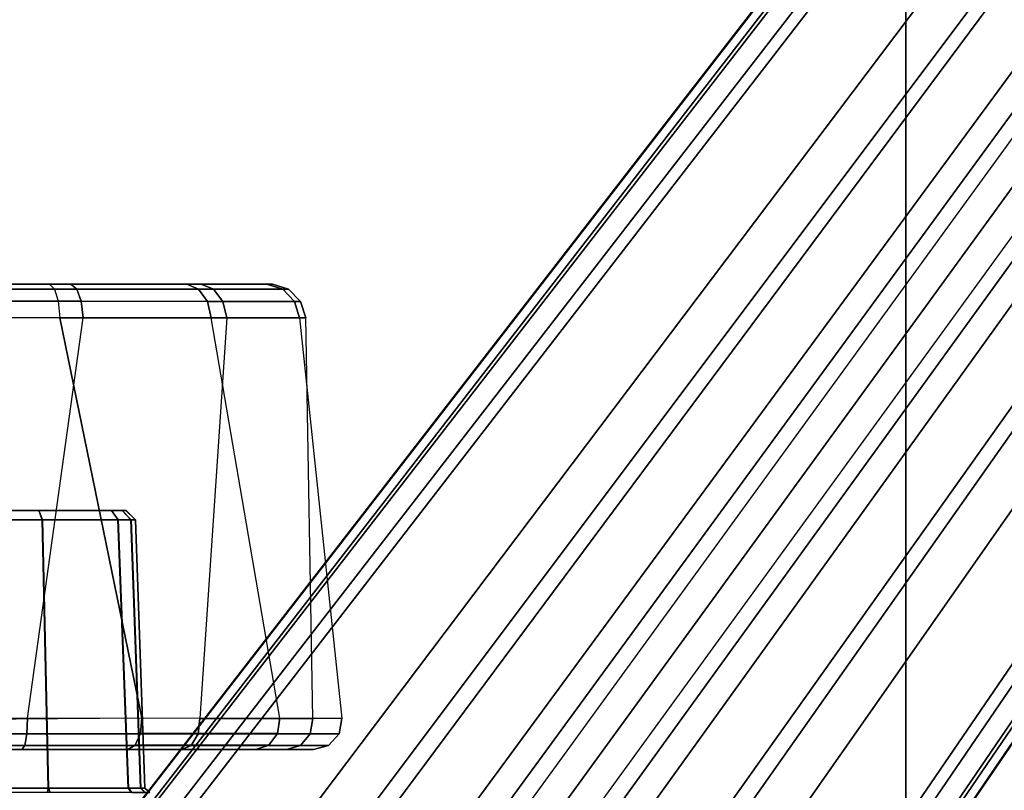
# Model space of a CAD drawing. Units: inches. Extents: x -8 to 290, y -16 to 156.
# Drawn here: x 23 to 25, y 74 to 75 of the extents above; entities that cross this region are included whole.
import ezdxf

# ---------------------------------------------------------------- set-up
doc = ezdxf.new("R2010")
doc.units = ezdxf.units.IN
doc.header["$MEASUREMENT"] = 0
for name, color, linetype in [('A-FURN', 7, 'Continuous'), ('SEAT-BASE', 5, 'Continuous'), ('SEAT-CHASSIS', 5, 'Continuous'), ('SEAT-FABRIC', 5, 'Continuous'), ('WKSURF-LAM', 6, 'Continuous')]:
    doc.layers.add(name, color=color, linetype=linetype)

# ---------------------------------------------------------------- blocks, each defined once
blk = doc.blocks.new('XGNTAG_3060RL_0T')
at = {"layer": 'WKSURF-LAM'}
for points, invisible_edges in [([(59.1094, -1.181, 27.45), (6.1699, -29.875, 27.45), (0, -29.875, 27.45), (11.8984, -1.181, 27.45)], 5), ([(59.1094, -1.181, 28.5), (11.8984, -1.181, 28.5), (0, -29.875, 28.5), (6.1699, -29.875, 28.5)], 10)]:
    blk.add_3dface(points, dxfattribs=dict(at, invisible_edges=invisible_edges))
blk = doc.blocks.new('1cosm_midback_arms_0t')
at = {"layer": 'SEAT-BASE'}
for points in [[(7.2914, 10.7637, 4.6922), (0.4658, 1.9393, 7.7766), (0.4424, 1.9419, 7.726), (7.2698, 10.763, 4.6427)], [(7.2698, 10.763, 4.6427), (6.8454, 10.211, 4.77), (0.9754, 2.6298, 7.4436), (0.4424, 1.9419, 7.726)], [(7.3323, 10.7417, 4.7197), (0.508, 1.9129, 7.8018), (0.4658, 1.9393, 7.7766), (7.2914, 10.7637, 4.6922)], [(7.4859, 10.63, 4.7496), (0.7962, 1.7036, 7.8317), (0.508, 1.9129, 7.8018), (7.3323, 10.7417, 4.7197)], [(7.6412, 10.5172, 4.7597), (1.0852, 1.4936, 7.8418), (0.7962, 1.7036, 7.8317), (7.4859, 10.63, 4.7496)], [(7.7965, 10.4044, 4.7496), (1.3742, 1.2836, 7.8317), (1.0852, 1.4936, 7.8418), (7.6412, 10.5172, 4.7597)], [(7.9501, 10.2928, 4.7197), (1.6623, 1.0743, 7.8018), (1.3742, 1.2836, 7.8317), (7.7965, 10.4044, 4.7496)], [(7.9837, 10.2607, 4.6922), (1.7004, 1.0423, 7.7766), (1.6623, 1.0743, 7.8018), (7.9501, 10.2928, 4.7197)], [(7.9897, 10.2399, 4.6427), (1.7101, 1.0208, 7.726), (1.7004, 1.0423, 7.7766), (7.9837, 10.2607, 4.6922)], [(1.7101, 1.0208, 7.726), (2.1997, 1.7404, 7.4436), (7.5959, 9.6658, 4.77), (7.9897, 10.2399, 4.6427)], [(6.8454, 10.211, 4.77), (0.9754, 2.6298, 7.4436), (0.9834, 2.5971, 7.3655), (6.8519, 10.1815, 4.7009)], [(6.8519, 10.1815, 4.7009), (0.9834, 2.5971, 7.3655), (1.0298, 2.5447, 7.3173), (6.8892, 10.1359, 4.6539)], [(6.8892, 10.1359, 4.6539), (1.0298, 2.5447, 7.3173), (1.343, 2.6014, 7.1322), (6.9772, 10.0734, 4.5728)], [(6.8892, 10.1359, 4.6539), (1.0298, 2.5447, 7.3173), (1.343, 2.6014, 7.1322), (6.9772, 10.0734, 4.5728)], [(6.9772, 10.0734, 4.5728), (1.343, 2.6014, 7.1322), (1.6073, 2.7163, 6.9012), (7.0442, 10.0311, 4.4629)], [(6.9772, 10.0734, 4.5728), (1.343, 2.6014, 7.1322), (1.6073, 2.7163, 6.9012), (7.0442, 10.0311, 4.4629)], [(7.0442, 10.0311, 4.4629), (1.6073, 2.7163, 6.9012), (1.9486, 2.9467, 6.4814), (7.1217, 9.9895, 4.2405)], [(7.0442, 10.0311, 4.4629), (1.6073, 2.7163, 6.9012), (1.9486, 2.9467, 6.4814), (7.1217, 9.9895, 4.2405)], [(7.1217, 9.9895, 4.2405), (1.9486, 2.9467, 6.4814), (2.1944, 3.1839, 6.0034), (7.1552, 9.976, 4.0039)], [(7.1217, 9.9895, 4.2405), (1.9486, 2.9467, 6.4814), (2.1944, 3.1839, 6.0034), (7.1552, 9.976, 4.0039)], [(2.1944, 3.1839, 6.0034), (1.3582, 1.9698, 5.1688), (7.0015, 9.7371, 3.5866), (7.1552, 9.976, 4.0039)], [(7.2766, 9.8878, 4.0039), (7.097, 9.6677, 3.5866), (1.4537, 1.9004, 5.1688), (2.35, 3.0708, 6.0034)], [(7.2766, 9.8878, 4.0039), (2.35, 3.0708, 6.0034), (2.2003, 2.7638, 6.4814), (7.2999, 9.86, 4.2405)], [(7.2766, 9.8878, 4.0039), (2.35, 3.0708, 6.0034), (2.2003, 2.7638, 6.4814), (7.2999, 9.86, 4.2405)], [(7.2999, 9.86, 4.2405), (2.2003, 2.7638, 6.4814), (2.0867, 2.368, 6.9012), (7.3634, 9.7992, 4.4629)], [(7.2999, 9.86, 4.2405), (2.2003, 2.7638, 6.4814), (2.0867, 2.368, 6.9012), (7.3634, 9.7992, 4.4629)], [(7.3634, 9.7992, 4.4629), (2.0867, 2.368, 6.9012), (2.0591, 2.0811, 7.1322), (7.4243, 9.7486, 4.5728)], [(7.3634, 9.7992, 4.4629), (2.0867, 2.368, 6.9012), (2.0591, 2.0811, 7.1322), (7.4243, 9.7486, 4.5728)], [(7.4243, 9.7486, 4.5728), (2.0591, 2.0811, 7.1322), (2.102, 1.7658, 7.3173), (7.5109, 9.6842, 4.6539)], [(7.4243, 9.7486, 4.5728), (2.0591, 2.0811, 7.1322), (2.102, 1.7658, 7.3173), (7.5109, 9.6842, 4.6539)], [(1.4537, 1.9004, 5.1688), (1.3582, 1.9698, 5.1688), (7.0015, 9.7371, 3.5866), (7.097, 9.6677, 3.5866)], [(7.5109, 9.6842, 4.6539), (2.102, 1.7658, 7.3173), (2.1661, 1.7378, 7.3655), (7.5658, 9.6628, 4.7009)], [(7.5658, 9.6628, 4.7009), (2.1661, 1.7378, 7.3655), (2.1997, 1.7404, 7.4436), (7.5959, 9.6658, 4.77)]]:
    blk.add_3dface(points, dxfattribs=at)
at = {"layer": 'SEAT-CHASSIS'}
for points in [[(1.7715, 4.964, 16.0053), (1.4891, 4.964, 14.6993), (-2.1982, 4.9652, 15.2962), (-2.0725, 4.9655, 17.0696)], [(1.7814, 4.9538, 16.0379), (-2.0647, 4.9542, 17.1026), (-2.0725, 4.9655, 17.0696), (1.7715, 4.964, 16.0053)], [(1.8271, 4.9538, 14.7069), (1.4849, 4.9539, 14.6655), (1.4891, 4.964, 14.6993), (1.8149, 4.964, 14.7386)], [(1.7715, 4.964, 16.0053), (1.4891, 4.964, 14.6993), (1.8149, 4.964, 14.7386), (2.0536, 4.964, 15.8334)], [(1.7814, 4.9538, 16.0379), (2.078, 4.9538, 15.8572), (2.0536, 4.964, 15.8334), (1.7715, 4.964, 16.0053)], [(2.1088, 4.9538, 14.9055), (1.8271, 4.9538, 14.7069), (1.8149, 4.964, 14.7386), (2.083, 4.964, 14.9277)], [(1.8149, 4.964, 14.7386), (2.0536, 4.964, 15.8334), (2.2183, 4.964, 15.5511), (2.083, 4.964, 14.9277)], [(2.078, 4.9538, 15.8572), (2.2511, 4.9538, 15.5606), (2.2183, 4.964, 15.5511), (2.0536, 4.964, 15.8334)], [(2.2632, 4.9538, 15.2165), (2.1088, 4.9538, 14.9055), (2.083, 4.964, 14.9277), (2.2299, 4.964, 15.2236)], [(2.2183, 4.964, 15.5511), (2.083, 4.964, 14.9277), (2.2297, 4.964, 15.2227)], [(2.2511, 4.9538, 15.5606), (2.2632, 4.9538, 15.2165), (2.2299, 4.964, 15.2236), (2.2183, 4.964, 15.5511)], [(1.7888, 4.9289, 16.0622), (-2.0593, 4.9281, 17.1264), (-2.0647, 4.9542, 17.1026), (1.7814, 4.9538, 16.0379)], [(1.8363, 4.929, 14.6832), (1.4819, 4.9292, 14.6402), (1.4849, 4.9539, 14.6655), (1.8271, 4.9538, 14.7069)], [(1.7888, 4.9289, 16.0622), (2.0961, 4.9288, 15.8749), (2.078, 4.9538, 15.8572), (1.7814, 4.9538, 16.0379)], [(2.128, 4.9288, 14.889), (1.8363, 4.929, 14.6832), (1.8271, 4.9538, 14.7069), (2.1088, 4.9538, 14.9055)], [(2.0961, 4.9288, 15.8749), (2.2754, 4.9287, 15.5676), (2.2511, 4.9538, 15.5606), (2.078, 4.9538, 15.8572)], [(2.2879, 4.9287, 15.2112), (2.128, 4.9288, 14.889), (2.1088, 4.9538, 14.9055), (2.2632, 4.9538, 15.2165)], [(2.2754, 4.9287, 15.5676), (2.2879, 4.9287, 15.2112), (2.2632, 4.9538, 15.2165), (2.2511, 4.9538, 15.5606)], [(1.7922, 4.895, 16.0724), (-2.0579, 4.8935, 17.1351), (-2.0593, 4.9281, 17.1264), (1.7888, 4.9289, 16.0622)], [(1.8402, 4.8952, 14.673), (1.4806, 4.8956, 14.629), (1.4819, 4.9292, 14.6402), (1.8363, 4.929, 14.6832)], [(1.7922, 4.895, 16.0724), (2.1038, 4.8949, 15.8824), (2.0961, 4.9288, 15.8749), (1.7888, 4.9289, 16.0622)], [(2.1362, 4.8949, 14.882), (1.8402, 4.8952, 14.673), (1.8363, 4.929, 14.6832), (2.128, 4.9288, 14.889)], [(2.1038, 4.8949, 15.8824), (2.2856, 4.8948, 15.5705), (2.2754, 4.9287, 15.5676), (2.0961, 4.9288, 15.8749)], [(2.2983, 4.8948, 15.209), (2.1362, 4.8949, 14.882), (2.128, 4.9288, 14.889), (2.2879, 4.9287, 15.2112)], [(2.2856, 4.8948, 15.5705), (2.2983, 4.8948, 15.209), (2.2879, 4.9287, 15.2112), (2.2754, 4.9287, 15.5676)], [(1.9613, 4.0712, 16.078), (1.7922, 4.895, 16.0724), (-2.0579, 4.8935, 17.1351), (-0.0245, 4.0554, 16.6168)], [(1.7261, 4.0704, 14.5691), (1.8402, 4.8952, 14.673), (1.4806, 4.8956, 14.629), (1.3404, 4.0702, 14.5784)], [(2.1362, 4.8949, 14.882), (2.0807, 4.0701, 14.7396), (1.7261, 4.0704, 14.5691), (1.8402, 4.8952, 14.673)], [(1.7922, 4.895, 16.0724), (1.9613, 4.0712, 16.078), (2.2454, 4.0707, 15.8106), (2.1038, 4.8949, 15.8824)], [(2.3131, 4.0701, 15.0533), (2.2983, 4.8948, 15.209), (2.1362, 4.8949, 14.882), (2.0807, 4.0701, 14.7396)], [(2.2454, 4.0707, 15.8106), (2.1038, 4.8949, 15.8824), (2.2856, 4.8948, 15.5705), (2.373, 4.0703, 15.4394)], [(2.2856, 4.8948, 15.5705), (2.373, 4.0703, 15.4394), (2.3131, 4.0701, 15.0533), (2.2983, 4.8948, 15.209)], [(1.9287, 4.498, 15.6293), (1.9284, 4.498, 15.0999), (1.2196, 4.498, 15.1003), (1.2199, 4.498, 15.6296)], [(1.9284, 4.498, 15.0999), (1.9206, 4.498, 15.0616), (1.2274, 4.498, 15.0619), (1.2196, 4.498, 15.1003)], [(1.2199, 4.498, 15.6296), (1.2277, 4.498, 15.668), (1.9209, 4.498, 15.6677), (1.9287, 4.498, 15.6293)], [(1.2496, 4.498, 15.0295), (1.2274, 4.498, 15.0619), (1.9206, 4.498, 15.0616), (1.8984, 4.498, 15.0293)], [(1.8987, 4.498, 15.7), (1.9209, 4.498, 15.6677), (1.2277, 4.498, 15.668), (1.2499, 4.498, 15.7003)], [(1.8984, 4.498, 15.0293), (1.749, 4.498, 14.9321), (1.399, 4.498, 14.9323), (1.2496, 4.498, 15.0295)], [(1.8987, 4.498, 15.7), (1.2499, 4.498, 15.7003), (1.3994, 4.498, 15.7974), (1.7493, 4.498, 15.7973)], [(1.399, 4.498, 14.9323), (1.749, 4.498, 14.9321), (1.574, 4.498, 14.8982)], [(1.7493, 4.498, 15.7973), (1.3994, 4.498, 15.7974), (1.5744, 4.498, 15.8314)], [(1.749, 4.498, 14.9321), (1.7563, 4.479, 14.9139), (1.5739, 4.479, 14.8785), (1.574, 4.498, 14.8982)], [(1.7493, 4.498, 15.7973), (1.7567, 4.479, 15.8155), (1.5744, 4.479, 15.8511), (1.5744, 4.498, 15.8314)], [(1.8984, 4.498, 15.0293), (1.9121, 4.479, 15.0151), (1.7563, 4.479, 14.9139), (1.749, 4.498, 14.9321)], [(1.8987, 4.498, 15.7), (1.9124, 4.479, 15.7141), (1.7567, 4.479, 15.8155), (1.7493, 4.498, 15.7973)], [(1.9387, 4.4791, 15.0539), (1.9206, 4.498, 15.0616), (1.8984, 4.498, 15.0293), (1.9121, 4.479, 15.0151)], [(1.9124, 4.479, 15.7141), (1.8987, 4.498, 15.7), (1.9209, 4.498, 15.6677), (1.939, 4.4791, 15.6754)], [(1.9481, 4.479, 15.0999), (1.9284, 4.498, 15.0999), (1.9206, 4.498, 15.0616), (1.9387, 4.4791, 15.0539)], [(1.939, 4.4791, 15.6754), (1.9209, 4.498, 15.6677), (1.9287, 4.498, 15.6293), (1.9484, 4.479, 15.6293)], [(1.9481, 4.479, 15.0999), (1.9284, 4.498, 15.0999), (1.9287, 4.498, 15.6293), (1.9484, 4.479, 15.6293)], [(1.7563, 4.479, 14.9139), (1.7685, 3.9268, 14.8981), (1.5739, 3.9268, 14.8592), (1.5739, 4.479, 14.8785)], [(1.7567, 4.479, 15.8155), (1.769, 3.9268, 15.8313), (1.5744, 3.9268, 15.8703), (1.5744, 4.479, 15.8511)], [(1.9121, 4.479, 15.0151), (1.9332, 3.9268, 15.0088), (1.7685, 3.9268, 14.8981), (1.7563, 4.479, 14.9139)], [(1.9124, 4.479, 15.7141), (1.9335, 3.9268, 15.7204), (1.769, 3.9268, 15.8313), (1.7567, 4.479, 15.8155)], [(1.9387, 4.4791, 15.0539), (1.9585, 3.9268, 15.047), (1.9332, 3.9268, 15.0088), (1.9121, 4.479, 15.0151)], [(1.9124, 4.479, 15.7141), (1.9335, 3.9268, 15.7204), (1.9588, 3.9268, 15.6822), (1.939, 4.4791, 15.6754)], [(1.9481, 4.479, 15.0999), (1.9674, 3.9268, 15.0919), (1.9585, 3.9268, 15.047), (1.9387, 4.4791, 15.0539)], [(1.939, 4.4791, 15.6754), (1.9588, 3.9268, 15.6822), (1.9676, 3.9268, 15.6373), (1.9484, 4.479, 15.6293)], [(1.9484, 4.479, 15.6293), (1.9676, 3.9268, 15.6373), (1.9674, 3.9268, 15.0919), (1.9481, 4.479, 15.0999)], [(0.9713, 4.0688, 16.3621), (1.9613, 4.0712, 16.078), (1.9585, 4.0391, 16.0731), (0.9639, 4.0378, 16.3573)], [(1.7261, 4.0704, 14.5691), (1.3404, 4.0702, 14.5784), (1.3415, 4.0385, 14.5843), (1.7249, 4.0386, 14.5749)], [(2.0807, 4.0701, 14.7396), (1.7261, 4.0704, 14.5691), (1.7249, 4.0386, 14.5749), (2.0769, 4.0385, 14.7442)], [(1.9613, 4.0712, 16.078), (2.2454, 4.0707, 15.8106), (2.2405, 4.0388, 15.8075), (1.9585, 4.0391, 16.0731)], [(2.3131, 4.0701, 15.0533), (2.0807, 4.0701, 14.7396), (2.0769, 4.0385, 14.7442), (2.3075, 4.0384, 15.0557)], [(2.2454, 4.0707, 15.8106), (2.373, 4.0703, 15.4394), (2.367, 4.0385, 15.4389), (2.2405, 4.0388, 15.8075)], [(2.373, 4.0703, 15.4394), (2.3131, 4.0701, 15.0533), (2.3075, 4.0384, 15.0557), (2.367, 4.0385, 15.4389)], [(0.9639, 4.0378, 16.3573), (1.9585, 4.0391, 16.0731), (1.9478, 4.0149, 16.0541), (0.9534, 4.0146, 16.3376)], [(1.7249, 4.0386, 14.5749), (1.3415, 4.0385, 14.5843), (1.3454, 4.0147, 14.6057), (1.7205, 4.0147, 14.5962)], [(2.0769, 4.0385, 14.7442), (1.7249, 4.0386, 14.5749), (1.7205, 4.0147, 14.5962), (2.063, 4.0147, 14.761)], [(1.9585, 4.0391, 16.0731), (2.2405, 4.0388, 15.8075), (2.2222, 4.0148, 15.7956), (1.9478, 4.0149, 16.0541)], [(2.3075, 4.0384, 15.0557), (2.0769, 4.0385, 14.7442), (2.063, 4.0147, 14.761), (2.2875, 4.0147, 15.0641)], [(2.2405, 4.0388, 15.8075), (2.367, 4.0385, 15.4389), (2.3453, 4.0147, 15.4369), (2.2222, 4.0148, 15.7956)], [(2.367, 4.0385, 15.4389), (2.3075, 4.0384, 15.0557), (2.2875, 4.0147, 15.0641), (2.3453, 4.0147, 15.4369)], [(0.9534, 4.0146, 16.3376), (1.9478, 4.0149, 16.0541), (1.9325, 4.0059, 16.0268), (0.944, 4.0059, 16.3082)], [(1.7205, 4.0147, 14.5962), (1.3454, 4.0147, 14.6057), (1.3509, 4.0059, 14.6363), (1.7142, 4.0059, 14.6266)], [(2.063, 4.0147, 14.761), (1.7205, 4.0147, 14.5962), (1.7142, 4.0059, 14.6266), (2.0432, 4.0059, 14.7849)], [(1.9478, 4.0149, 16.0541), (2.2222, 4.0148, 15.7956), (2.196, 4.0059, 15.7787), (1.9325, 4.0059, 16.0268)], [(2.2875, 4.0147, 15.0641), (2.063, 4.0147, 14.761), (2.0432, 4.0059, 14.7849), (2.2589, 4.0059, 15.076)], [(2.2222, 4.0148, 15.7956), (2.3453, 4.0147, 15.4369), (2.3144, 4.0059, 15.4342), (2.196, 4.0059, 15.7787)], [(2.3453, 4.0147, 15.4369), (2.2875, 4.0147, 15.0641), (2.2589, 4.0059, 15.076), (2.3144, 4.0059, 15.4342)], [(1.7685, 3.9268, 14.8981), (1.7672, 3.9173, 14.8869), (1.6245, 3.9173, 14.8518), (1.5739, 3.9268, 14.8592)], [(1.769, 3.9268, 15.8313), (1.7727, 3.9173, 15.8404), (1.5744, 3.9173, 15.8802), (1.5744, 3.9268, 15.8703)], [(1.9332, 3.9268, 15.0088), (1.9402, 3.9173, 15.0019), (1.7672, 3.9173, 14.8869), (1.7685, 3.9268, 14.8981)], [(1.9335, 3.9268, 15.7204), (1.9405, 3.9173, 15.7273), (1.7727, 3.9173, 15.8404), (1.769, 3.9268, 15.8313)], [(1.9585, 3.9268, 15.047), (1.9676, 3.9173, 15.0432), (1.9402, 3.9173, 15.0019), (1.9332, 3.9268, 15.0088)], [(1.9335, 3.9268, 15.7204), (1.9405, 3.9173, 15.7273), (1.9679, 3.9173, 15.686), (1.9588, 3.9268, 15.6822)], [(1.9674, 3.9268, 15.0919), (1.9772, 3.9173, 15.0919), (1.9676, 3.9173, 15.0432), (1.9585, 3.9268, 15.047)], [(1.9588, 3.9268, 15.6822), (1.9679, 3.9173, 15.686), (1.9775, 3.9173, 15.6373), (1.9676, 3.9268, 15.6373)], [(1.9676, 3.9268, 15.6373), (1.9775, 3.9173, 15.6373), (1.9772, 3.9173, 15.0919), (1.9674, 3.9268, 15.0919)]]:
    blk.add_3dface(points, dxfattribs=at)
at = {"layer": 'SEAT-FABRIC'}
for points in [[(3.5334, -9.9073, 21.9878), (3.5334, 9.9073, 21.9878), (0.5398, 10.0262, 21.6834), (0.5398, -10.0262, 21.6834)], [(6.5365, -9.7073, 21.9588), (6.5365, 9.7073, 21.9588), (3.5334, 9.9073, 21.9878), (3.5334, -9.9073, 21.9878)]]:
    blk.add_3dface(points, dxfattribs=at)

msp = doc.modelspace()

# ---------------------------------------------------------------- block references
at = {"layer": 'A-FURN', "rotation": 300.0000000000001}
msp.add_blockref('XGNTAG_3060RL_0T', (50.2132, 121.9071), dxfattribs=at)
at = {"layer": 'A-FURN'}
msp.add_blockref('1cosm_midback_arms_0t', (21.6043, 69.6285), dxfattribs=at)

doc.saveas('drawing.dxf')
